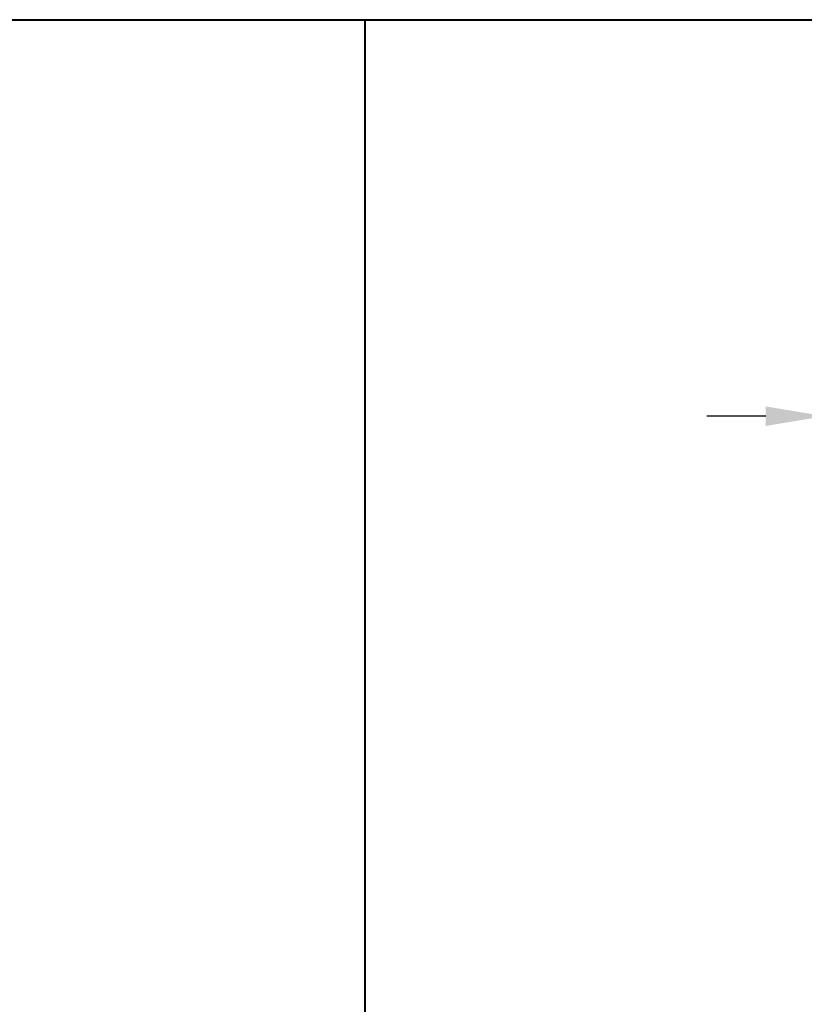
# Model space of a CAD drawing. Units: millimetres. Extents: x 664 to 4202, y 1225 to 4800.
# Drawn here: x 1132 to 1466, y 3515 to 3933 of the extents above; entities that cross this region are included whole.
import ezdxf

# ---------------------------------------------------------------- set-up
doc = ezdxf.new("R2010")
doc.units = ezdxf.units.MM
doc.layers.get('Defpoints').update_dxf_attribs({"color": 251})
doc.styles.add('BLAIR ITC', font='txt', dxfattribs={"height": 25})
doc.dimstyles.new('BLAIR ITC', dxfattribs={"dimtxt": 25, "dimasz": 25, "dimexe": 12, "dimexo": 8, "dimgap": 8, "dimtad": 0, "dimdec": 0, "dimdsep": 46, "dimtxsty": 'BLAIR ITC', "dimcen": 0.09, "dimclrd": 8, "dimclre": 8, "dimclrt": 256, "dimadec": 0, "dimazin": 0, "dimtfac": 1, "dimtdec": 0, "dimtmove": 0, "dimatfit": 3, "dimfxl": 1, "dimtfill": 1, "dimtolj": 1, "dimtzin": 0, "dimarcsym": 0})

# ---------------------------------------------------------------- blocks, each defined once
blk = doc.blocks.new('*D42')
at = {"color": 8, "lineweight": -2, "transparency": 16777216}
for p, q in [((1474.2, 3712.32), (1474.2, 3776.62)), ((1519.59, 3712.32), (1519.59, 3776.62)), ((1449.2, 3764.62), (1424.2, 3764.62)), ((1474.2, 3764.62), (1519.59, 3764.62)), ((1544.59, 3764.62), (1569.59, 3764.62))]:
    blk.add_line(p, q, dxfattribs=at)
at = {"color": 8, "transparency": 16777216}
for points in [[(1449.2, 3768.78), (1449.2, 3760.45), (1474.2, 3764.62)], [(1544.59, 3768.78), (1544.59, 3760.45), (1519.59, 3764.62)]]:
    blk.add_solid(points, dxfattribs=at)
at = {"layer": 'Defpoints', "color": 0, "transparency": 16777216}
for p in [(1519.59, 3764.62), (1474.2, 3704.32), (1519.59, 3704.32)]:
    blk.add_point(p, dxfattribs=at)
at = {"lineweight": 40, "transparency": 16777216, "insert": (1627.25, 3764.62), "char_height": 25, "attachment_point": 5, "style": 'BLAIR ITC', "bg_fill": 3, "box_fill_scale": 1.1, "bg_fill_color": 256, "bg_fill_true_color": 13158600, "bg_fill_transparency": 0}
blk.add_mtext('\\A1;G 1{\\H0.7x;\\S1#4;}"', dxfattribs=at)

msp = doc.modelspace()

# ---------------------------------------------------------------- linework, layer by layer
at = {"lineweight": 40}
for p, q in [((798.8, 3933.21), (2213.38, 3933.21)), ((1278.9, 3933.21), (1278.9, 3058.26))]:
    msp.add_line(p, q, dxfattribs=at)

# ---------------------------------------------------------------- dimensions: what is measured, and where the dimension line sits
dim = msp.add_linear_dim(base=(1519.59, 3764.62), p1=(1474.2, 3704.32), p2=(1519.59, 3704.32), text='G 1{\\H0.7x;\\S1#4;}"', dimstyle='BLAIR ITC', dxfattribs=at)
dim.commit()
dim.dimension.update_dxf_attribs({"geometry": '*D42', "text_midpoint": (1627.25, 3764.62)})

doc.saveas('drawing.dxf')
